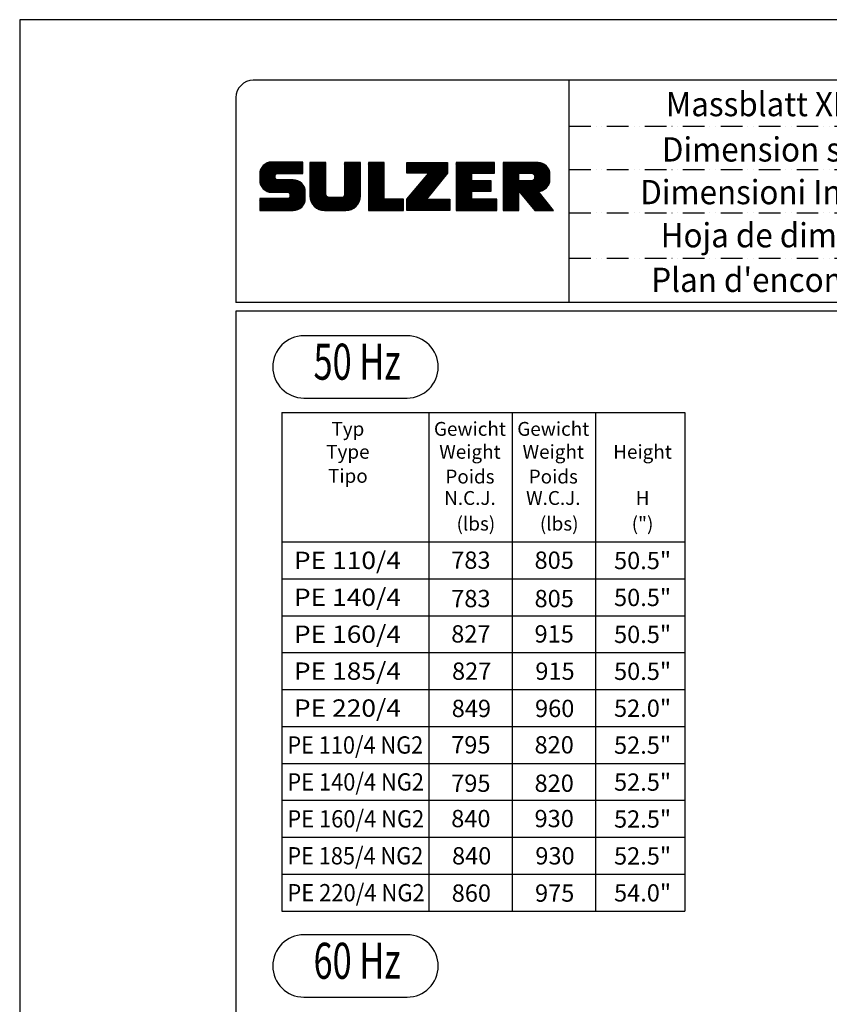
# Model space of a CAD drawing. Extents: x 0 to 9200, y 0 to 5940.
# Drawn here: x 5000 to 6872, y 3665 to 5940 of the extents above; entities that cross this region are included whole.
import ezdxf
from ezdxf.enums import TextEntityAlignment as Align

# ---------------------------------------------------------------- set-up
doc = ezdxf.new("R2010")
doc.units = 0
doc.header["$LTSCALE"] = 5
doc.linetypes.add('GEN4A', pattern=[17.5, 10, -2.5, 0, -2.5, 0, -2.5])
doc.layers.get('0').update_dxf_attribs({"linetype": 'CONTINUOUS'})
for name, color, linetype in [('4', 3, 'CONTINUOUS'), ('4A', 3, 'GEN4A'), ('6', 2, 'CONTINUOUS'), ('8', 1, 'CONTINUOUS'), ('TB_SULZER', 7, 'CONTINUOUS')]:
    doc.layers.add(name, color=color, linetype=linetype)
doc.styles.add('SANSSERIFBOLD', font='SASB____.PFB')
doc.styles.get("Standard").update_dxf_attribs({"font": 'GENISO'})
doc.styles.add('SYMBOL2', font='GENISO.SHX')

# ---------------------------------------------------------------- blocks, each defined once
blk = doc.blocks.new('SULZER_LOGO')
at = {"color": 174}
for p, q in [((4.03, 6.81), (6.55, 9.33)), ((4.03, 6.95), (6.41, 9.33)), ((4.03, 7.09), (6.27, 9.33)), ((4.03, 7.23), (6.12, 9.33)), ((4.03, 7.38), (5.98, 9.33)), ((4.03, 7.52), (5.84, 9.33)), ((4.03, 7.66), (5.7, 9.33)), ((4.04, 6.68), (6.69, 9.33)), ((4.04, 7.8), (5.55, 9.32)), ((4.05, 7.96), (5.39, 9.3)), ((4.06, 6.55), (6.83, 9.33)), ((4.08, 6.44), (6.97, 9.33)), ((4.1, 8.15), (5.21, 9.26)), ((4.12, 6.33), (7.11, 9.33)), ((4.16, 6.23), (7.26, 9.33)), ((4.18, 8.37), (4.99, 9.18)), ((4.2, 6.13), (7.4, 9.33)), ((4.25, 6.04), (7.54, 9.33)), ((4.3, 5.95), (7.68, 9.33)), ((4.36, 5.87), (7.82, 9.33)), ((4.44, 8.77), (4.59, 8.92)), ((6.39, 7.76), (7.96, 9.33)), ((6.54, 7.76), (8.1, 9.33)), ((6.68, 7.76), (8.24, 9.33)), ((6.82, 7.76), (8.39, 9.33)), ((6.96, 7.76), (8.53, 9.33)), ((7.1, 7.76), (8.67, 9.33)), ((7.25, 7.76), (8.81, 9.33)), ((7.39, 7.76), (8.95, 9.33)), ((7.53, 7.76), (9.09, 9.33)), ((7.67, 7.76), (9.23, 9.33)), ((7.81, 7.76), (9.38, 9.33)), ((7.95, 7.76), (9.52, 9.33)), ((8.09, 7.76), (9.66, 9.33)), ((8.24, 7.76), (9.8, 9.33)), ((8.38, 7.76), (9.9, 9.28)), ((8.52, 7.76), (9.9, 9.14)), ((8.66, 7.76), (9.9, 9)), ((8.8, 7.76), (9.9, 8.86)), ((8.94, 7.76), (9.9, 8.72)), ((9.08, 7.76), (9.9, 8.58)), ((9.23, 7.76), (9.9, 8.44)), ((9.37, 7.76), (9.9, 8.29)), ((9.51, 7.76), (9.9, 8.15)), ((10.87, 7.15), (12.98, 9.26)), ((10.87, 7.29), (12.84, 9.26)), ((10.87, 7.43), (12.7, 9.26)), ((10.87, 7.57), (12.56, 9.26)), ((10.87, 7.71), (12.42, 9.26)), ((10.87, 7.85), (12.28, 9.26)), ((10.87, 7.99), (12.13, 9.26)), ((10.87, 8.14), (11.99, 9.26)), ((10.87, 8.28), (11.85, 9.26)), ((10.87, 8.42), (11.71, 9.26)), ((10.87, 8.56), (11.57, 9.26)), ((10.87, 8.7), (11.43, 9.26)), ((10.87, 8.84), (11.29, 9.26)), ((10.87, 8.98), (11.14, 9.26)), ((10.87, 9.13), (11, 9.26)), ((10.87, 7), (13.02, 9.16)), ((10.87, 6.86), (13.02, 9.01)), ((10.87, 6.72), (13.02, 8.87)), ((10.87, 6.58), (13.02, 8.73)), ((10.87, 6.44), (13.02, 8.59)), ((10.87, 6.3), (13.02, 8.45)), ((10.87, 6.16), (13.02, 8.31)), ((10.87, 6.01), (13.02, 8.17)), ((15.57, 7.17), (17.65, 9.26)), ((15.57, 7.31), (17.51, 9.26)), ((15.57, 7.46), (17.37, 9.26)), ((15.57, 7.6), (17.23, 9.26)), ((15.57, 7.74), (17.08, 9.26)), ((15.57, 7.88), (16.94, 9.26)), ((15.57, 8.02), (16.8, 9.26)), ((15.57, 8.16), (16.66, 9.26)), ((15.57, 8.3), (16.52, 9.26)), ((15.57, 8.45), (16.38, 9.26)), ((15.57, 8.59), (16.24, 9.26)), ((15.57, 8.73), (16.09, 9.26)), ((15.57, 8.87), (15.95, 9.26)), ((15.57, 9.01), (15.81, 9.26)), ((15.57, 9.15), (15.67, 9.26)), ((15.57, 7.03), (17.72, 9.18)), ((15.57, 6.89), (17.72, 9.04)), ((15.57, 6.75), (17.72, 8.9)), ((15.57, 6.61), (17.72, 8.76)), ((15.57, 6.47), (17.72, 8.62)), ((15.57, 6.32), (17.72, 8.48)), ((15.57, 6.18), (17.72, 8.33)), ((15.57, 6.04), (17.72, 8.19)), ((15.57, 5.9), (17.72, 8.05)), ((18.82, 7.17), (20.9, 9.26)), ((18.82, 7.32), (20.76, 9.26)), ((18.82, 7.46), (20.62, 9.26)), ((18.82, 7.6), (20.48, 9.26)), ((18.82, 7.74), (20.34, 9.26)), ((18.82, 7.88), (20.2, 9.26)), ((18.82, 8.02), (20.05, 9.26)), ((18.82, 8.16), (19.91, 9.26)), ((18.82, 8.31), (19.77, 9.26)), ((18.82, 8.45), (19.63, 9.26)), ((18.82, 8.59), (19.49, 9.26)), ((18.82, 8.73), (19.35, 9.26)), ((18.82, 8.87), (19.21, 9.26)), ((18.82, 9.01), (19.06, 9.26)), ((18.82, 9.15), (18.92, 9.26)), ((18.82, 7.03), (20.97, 9.18)), ((18.82, 6.89), (20.97, 9.04)), ((18.82, 6.75), (20.97, 8.9)), ((18.82, 6.61), (20.97, 8.76)), ((18.82, 6.47), (20.97, 8.62)), ((18.82, 6.33), (20.97, 8.48)), ((18.82, 6.18), (20.97, 8.34)), ((18.82, 6.04), (20.97, 8.19)), ((18.82, 5.9), (20.97, 8.05)), ((24.03, 3.76), (29.53, 9.26)), ((24.03, 3.9), (29.39, 9.26)), ((24.03, 4.04), (29.25, 9.26)), ((24.03, 4.18), (29.1, 9.26)), ((24.03, 7.86), (25.43, 9.26)), ((24.03, 8), (25.29, 9.26)), ((24.03, 8.14), (25.15, 9.26)), ((24.03, 8.28), (25, 9.26)), ((24.03, 8.43), (24.86, 9.26)), ((24.03, 8.57), (24.72, 9.26)), ((24.03, 8.71), (24.58, 9.26)), ((24.03, 8.85), (24.44, 9.26)), ((24.03, 8.99), (24.3, 9.26)), ((24.03, 9.13), (24.16, 9.26)), ((24.03, 3.62), (29.57, 9.16)), ((24.03, 3.48), (29.57, 9.02)), ((24.03, 3.33), (29.57, 8.88)), ((24.03, 3.19), (29.57, 8.73)), ((24.03, 3.05), (29.57, 8.59)), ((24.03, 2.91), (29.57, 8.45)), ((24.03, 2.77), (29.57, 8.31)), ((24.14, 7.82), (25.57, 9.26)), ((24.15, 4.44), (28.96, 9.26)), ((24.15, 2.74), (29.57, 8.17)), ((24.28, 7.82), (25.71, 9.26)), ((24.42, 7.82), (25.85, 9.26)), ((24.56, 7.82), (25.99, 9.26)), ((24.7, 7.82), (26.14, 9.26)), ((24.84, 7.82), (26.28, 9.26)), ((24.96, 5.4), (28.82, 9.26)), ((24.98, 7.82), (26.42, 9.26)), ((25.13, 7.82), (26.56, 9.26)), ((25.27, 7.82), (26.7, 9.26)), ((25.41, 7.82), (26.84, 9.26)), ((25.55, 7.82), (26.98, 9.26)), ((25.69, 7.82), (27.12, 9.26)), ((25.78, 6.35), (28.68, 9.26)), ((25.83, 7.82), (27.27, 9.26)), ((25.97, 7.82), (27.41, 9.26)), ((26.12, 7.82), (27.55, 9.26)), ((26.26, 7.82), (27.69, 9.26)), ((26.4, 7.82), (27.83, 9.26)), ((26.54, 7.82), (27.97, 9.26)), ((26.59, 7.31), (28.54, 9.26)), ((26.68, 7.82), (28.11, 9.26)), ((26.82, 7.82), (28.26, 9.26)), ((26.96, 7.82), (28.4, 9.26)), ((30.74, 5.8), (34.2, 9.26)), ((30.74, 5.94), (34.05, 9.26)), ((30.74, 6.09), (33.91, 9.26)), ((30.74, 6.23), (33.77, 9.26)), ((30.74, 6.37), (33.63, 9.26)), ((30.74, 6.51), (33.49, 9.26)), ((30.74, 6.65), (33.35, 9.26)), ((30.74, 6.79), (33.21, 9.26)), ((30.74, 6.93), (33.06, 9.26)), ((30.74, 7.08), (32.92, 9.26)), ((30.74, 7.22), (32.78, 9.26)), ((30.74, 7.36), (32.64, 9.26)), ((30.74, 7.5), (32.5, 9.26)), ((30.74, 7.64), (32.36, 9.26)), ((30.74, 7.78), (32.22, 9.26)), ((30.74, 7.92), (32.07, 9.26)), ((30.74, 8.07), (31.93, 9.26)), ((30.74, 8.21), (31.79, 9.26)), ((30.74, 8.35), (31.65, 9.26)), ((30.74, 8.49), (31.51, 9.26)), ((30.74, 8.63), (31.37, 9.26)), ((30.74, 8.77), (31.23, 9.26)), ((30.74, 8.91), (31.08, 9.26)), ((30.74, 9.06), (30.94, 9.26)), ((30.74, 9.2), (30.8, 9.26)), ((32.9, 7.82), (34.34, 9.26)), ((33.05, 7.82), (34.48, 9.26)), ((33.19, 7.82), (34.62, 9.26)), ((33.33, 7.82), (34.76, 9.26)), ((33.47, 7.82), (34.9, 9.26)), ((33.61, 7.82), (35.04, 9.26)), ((33.75, 7.82), (35.19, 9.26)), ((33.89, 7.82), (35.33, 9.26)), ((34.04, 7.82), (35.47, 9.26)), ((34.18, 7.82), (35.61, 9.26)), ((34.32, 7.82), (35.75, 9.26)), ((34.46, 7.82), (35.89, 9.26)), ((34.6, 7.82), (35.95, 9.18)), ((34.74, 7.82), (35.95, 9.03)), ((34.88, 7.82), (35.95, 8.89)), ((35.03, 7.82), (35.95, 8.75)), ((35.17, 7.82), (35.95, 8.61)), ((35.31, 7.82), (35.95, 8.47)), ((35.45, 7.82), (35.95, 8.33)), ((35.59, 7.82), (35.95, 8.19)), ((35.73, 7.82), (35.95, 8.04)), ((37.12, 6.25), (40.14, 9.26)), ((37.12, 6.39), (40, 9.26)), ((37.12, 6.53), (39.86, 9.26)), ((37.12, 6.67), (39.71, 9.26)), ((37.12, 6.81), (39.57, 9.26)), ((37.12, 6.95), (39.43, 9.26)), ((37.12, 7.09), (39.29, 9.26)), ((37.12, 7.23), (39.15, 9.26)), ((37.12, 7.38), (39.01, 9.26)), ((37.12, 7.52), (38.87, 9.26)), ((37.12, 7.66), (38.72, 9.26)), ((37.12, 7.8), (38.58, 9.26)), ((37.12, 7.94), (38.44, 9.26)), ((37.12, 8.08), (38.3, 9.26)), ((37.12, 8.22), (38.16, 9.26)), ((37.12, 8.37), (38.02, 9.26)), ((37.12, 8.51), (37.88, 9.26)), ((37.12, 8.65), (37.73, 9.26)), ((37.12, 8.79), (37.59, 9.26)), ((37.12, 8.93), (37.45, 9.26)), ((37.12, 9.07), (37.31, 9.26)), ((37.12, 9.21), (37.17, 9.26)), ((37.13, 5.68), (40.7, 9.26)), ((37.13, 5.82), (40.56, 9.26)), ((37.12, 5.96), (40.42, 9.26)), ((37.12, 6.1), (40.28, 9.26)), ((39.41, 7.82), (40.85, 9.26)), ((39.5, 5.08), (43.11, 8.7)), ((39.55, 7.82), (40.99, 9.26)), ((39.56, 5), (43.18, 8.62)), ((39.62, 4.93), (43.24, 8.54)), ((39.69, 7.82), (41.13, 9.26)), ((39.69, 4.85), (43.29, 8.45)), ((39.75, 4.77), (43.34, 8.36)), ((39.82, 4.69), (43.38, 8.26)), ((39.83, 7.82), (41.27, 9.26)), ((39.88, 4.62), (43.42, 8.16)), ((39.94, 4.54), (43.46, 8.05)), ((39.98, 7.82), (41.41, 9.26)), ((40.12, 7.82), (41.55, 9.26)), ((40.26, 7.82), (41.69, 9.26)), ((40.4, 7.82), (41.84, 9.26)), ((40.54, 7.82), (41.97, 9.26)), ((40.68, 7.82), (42.1, 9.24)), ((40.82, 7.82), (42.22, 9.22)), ((40.96, 7.82), (42.34, 9.19)), ((41.08, 7.79), (42.44, 9.16)), ((41.17, 7.75), (42.54, 9.12)), ((41.26, 7.69), (42.64, 9.07)), ((41.32, 7.61), (42.73, 9.02)), ((41.38, 7.53), (42.82, 8.97)), ((41.4, 7.12), (43.05, 8.77)), ((41.41, 7.42), (42.9, 8.91)), ((41.43, 7.3), (42.97, 8.84)), ((4.42, 5.79), (6.12, 7.49)), ((4.49, 5.71), (6.12, 7.34)), ((4.56, 5.64), (6.12, 7.2)), ((4.64, 5.58), (6.15, 7.09)), ((4.72, 5.52), (6.21, 7.01)), ((4.81, 5.46), (6.29, 6.95)), ((4.89, 5.41), (6.4, 6.92)), ((4.99, 5.36), (6.54, 6.91)), ((5.09, 5.32), (6.68, 6.91)), ((5.2, 5.29), (6.82, 6.91)), ((5.31, 5.26), (6.96, 6.91)), ((5.43, 5.24), (7.11, 6.91)), ((5.56, 5.22), (7.25, 6.91)), ((5.69, 5.22), (7.39, 6.91)), ((5.83, 5.22), (7.53, 6.91)), ((5.98, 5.22), (7.67, 6.91)), ((6.12, 5.22), (7.81, 6.91)), ((6.26, 5.22), (7.95, 6.91)), ((6.4, 5.22), (8.1, 6.91)), ((6.54, 5.22), (8.24, 6.91)), ((6.68, 5.22), (8.38, 6.91)), ((6.82, 5.22), (8.52, 6.91)), ((6.97, 5.22), (8.66, 6.91)), ((7.11, 5.22), (8.79, 6.9)), ((7.25, 5.22), (8.91, 6.88)), ((7.39, 5.22), (9.03, 6.86)), ((7.53, 5.22), (9.14, 6.82)), ((7.67, 5.22), (9.24, 6.78)), ((7.81, 5.22), (9.33, 6.74)), ((9.65, 7.76), (9.9, 8.01)), ((9.79, 7.76), (9.9, 7.87)), ((10.87, 5.87), (13.02, 8.02)), ((10.87, 5.73), (13.02, 7.88)), ((10.87, 5.59), (13.02, 7.74)), ((10.87, 5.45), (13.02, 7.6)), ((10.87, 5.31), (13.02, 7.46)), ((10.87, 5.17), (13.02, 7.32)), ((10.87, 5.02), (13.02, 7.18)), ((10.87, 4.88), (13.02, 7.03)), ((10.87, 4.74), (13.02, 6.89)), ((10.87, 4.6), (13.02, 6.75)), ((13.68, 2.74), (17.72, 6.78)), ((15.54, 4.74), (17.72, 6.92)), ((15.57, 5.76), (17.72, 7.91)), ((15.57, 5.62), (17.72, 7.77)), ((15.57, 5.48), (17.72, 7.63)), ((15.57, 5.33), (17.72, 7.49)), ((15.57, 5.19), (17.72, 7.34)), ((15.57, 5.05), (17.72, 7.2)), ((15.57, 4.91), (17.72, 7.06)), ((18.82, 5.76), (20.97, 7.91)), ((18.82, 5.62), (20.97, 7.77)), ((18.82, 5.48), (20.97, 7.63)), ((18.82, 5.34), (20.97, 7.49)), ((18.82, 5.19), (20.97, 7.35)), ((18.82, 5.05), (20.97, 7.2)), ((18.82, 4.91), (20.97, 7.06)), ((18.82, 4.77), (20.97, 6.92)), ((18.82, 4.63), (20.97, 6.78)), ((24.29, 2.74), (29.57, 8.02)), ((24.43, 2.74), (29.57, 7.88)), ((24.57, 2.74), (29.21, 7.38)), ((30.74, 5.66), (32.89, 7.81)), ((30.74, 5.52), (32.89, 7.67)), ((30.74, 5.38), (32.89, 7.53)), ((30.74, 5.24), (32.89, 7.39)), ((30.74, 5.1), (32.89, 7.25)), ((30.74, 4.95), (32.89, 7.1)), ((30.74, 4.81), (32.89, 6.96)), ((30.74, 4.67), (32.89, 6.82)), ((30.74, 3.26), (34.27, 6.78)), ((30.74, 3.4), (34.12, 6.78)), ((30.74, 3.54), (33.98, 6.78)), ((30.74, 3.68), (33.84, 6.78)), ((30.74, 3.82), (33.7, 6.78)), ((30.74, 3.96), (33.56, 6.78)), ((30.74, 4.11), (33.42, 6.78)), ((30.74, 4.25), (33.28, 6.78)), ((30.74, 4.39), (33.13, 6.78)), ((30.74, 4.53), (32.99, 6.78)), ((32.97, 5.35), (34.41, 6.78)), ((33.12, 5.35), (34.55, 6.78)), ((33.26, 5.35), (34.69, 6.78)), ((33.4, 5.35), (34.83, 6.78)), ((33.54, 5.35), (34.97, 6.78)), ((33.68, 5.35), (35.11, 6.78)), ((33.82, 5.35), (35.26, 6.78)), ((33.96, 5.35), (35.4, 6.78)), ((34.11, 5.35), (35.5, 6.74)), ((35.87, 7.82), (35.95, 7.9)), ((37.13, 5.54), (39.28, 7.69)), ((37.13, 5.4), (39.28, 7.55)), ((37.13, 5.26), (39.28, 7.41)), ((37.13, 5.11), (39.28, 7.27)), ((37.13, 4.97), (39.28, 7.12)), ((37.13, 4.83), (39.28, 6.98)), ((37.13, 4.69), (39.28, 6.84)), ((37.13, 3.28), (40.63, 6.78)), ((37.13, 3.42), (40.49, 6.78)), ((37.13, 3.56), (40.35, 6.78)), ((37.13, 3.7), (40.2, 6.78)), ((37.13, 3.84), (40.06, 6.78)), ((37.13, 3.98), (39.92, 6.78)), ((37.13, 4.13), (39.78, 6.78)), ((37.13, 4.27), (39.64, 6.78)), ((37.13, 4.41), (39.5, 6.78)), ((37.13, 4.55), (39.36, 6.78)), ((39.3, 5.31), (40.77, 6.78)), ((39.37, 5.24), (40.91, 6.78)), ((39.43, 5.16), (41.08, 6.81)), ((40.01, 4.46), (43.48, 7.94)), ((40.07, 4.38), (43.5, 7.81)), ((40.14, 4.31), (43.51, 7.68)), ((40.2, 4.23), (43.51, 7.54)), ((40.26, 4.15), (43.51, 7.4)), ((40.33, 4.07), (43.51, 7.26)), ((40.39, 4), (43.51, 7.12)), ((41.88, 5.35), (43.51, 6.98)), ((42.03, 5.35), (43.51, 6.83)), ((6.33, 2.74), (9.88, 6.29)), ((6.47, 2.74), (9.94, 6.21)), ((6.61, 2.74), (9.99, 6.12)), ((6.75, 2.74), (10.04, 6.03)), ((6.89, 2.74), (10.09, 5.94)), ((7.03, 2.74), (10.13, 5.84)), ((7.18, 2.74), (10.16, 5.73)), ((7.32, 2.74), (10.19, 5.62)), ((7.46, 2.74), (10.21, 5.5)), ((7.6, 2.74), (10.22, 5.37)), ((7.93, 5.2), (9.42, 6.69)), ((8.02, 5.14), (9.51, 6.63)), ((8.09, 5.07), (9.59, 6.57)), ((8.13, 4.97), (9.67, 6.51)), ((8.14, 4.84), (9.74, 6.44)), ((8.14, 4.7), (9.81, 6.37)), ((10.89, 4.47), (13.02, 6.61)), ((10.9, 4.35), (13.02, 6.47)), ((10.93, 4.23), (13.02, 6.33)), ((10.96, 4.12), (13.02, 6.19)), ((10.99, 4.01), (13.02, 6.04)), ((11.03, 3.91), (13.02, 5.9)), ((11.08, 3.82), (13.02, 5.76)), ((11.13, 3.72), (13.02, 5.62)), ((11.18, 3.64), (13.02, 5.48)), ((13.82, 2.74), (17.72, 6.64)), ((13.96, 2.74), (17.72, 6.5)), ((14.1, 2.74), (17.72, 6.36)), ((14.24, 2.74), (17.72, 6.21)), ((14.38, 2.74), (17.72, 6.07)), ((14.52, 2.74), (17.72, 5.93)), ((14.67, 2.74), (17.72, 5.79)), ((14.81, 2.74), (17.72, 5.65)), ((14.95, 2.74), (17.72, 5.51)), ((15.09, 2.74), (17.72, 5.37)), ((18.82, 4.49), (20.97, 6.64)), ((18.82, 4.35), (20.97, 6.5)), ((18.82, 4.2), (20.97, 6.36)), ((18.82, 4.06), (20.97, 6.21)), ((18.82, 3.92), (20.97, 6.07)), ((18.82, 3.78), (20.97, 5.93)), ((18.82, 3.64), (20.97, 5.79)), ((18.82, 3.5), (20.97, 5.65)), ((18.82, 3.36), (20.97, 5.51)), ((18.82, 3.21), (20.97, 5.37)), ((24.71, 2.74), (28.59, 6.62)), ((24.85, 2.74), (27.97, 5.86)), ((34.25, 5.35), (35.5, 6.6)), ((34.39, 5.35), (35.5, 6.46)), ((34.53, 5.35), (35.5, 6.32)), ((34.67, 5.35), (35.5, 6.17)), ((34.81, 5.35), (35.5, 6.03)), ((34.95, 5.35), (35.5, 5.89)), ((35.1, 5.35), (35.5, 5.75)), ((35.24, 5.35), (35.5, 5.61)), ((35.38, 5.35), (35.5, 5.47)), ((42.2, 5.38), (43.48, 6.66)), ((42.39, 5.43), (43.43, 6.47)), ((42.63, 5.53), (43.33, 6.23)), ((4.03, 2.85), (5.55, 4.37)), ((4.03, 2.99), (5.41, 4.37)), ((4.03, 3.13), (5.27, 4.37)), ((4.03, 3.28), (5.13, 4.37)), ((4.03, 3.42), (4.99, 4.37)), ((4.03, 3.56), (4.85, 4.37)), ((4.03, 3.7), (4.7, 4.37)), ((4.03, 3.84), (4.56, 4.37)), ((4.03, 3.98), (4.42, 4.37)), ((4.03, 4.12), (4.28, 4.37)), ((4.03, 4.27), (4.14, 4.37)), ((4.06, 2.74), (5.69, 4.37)), ((4.21, 2.74), (5.84, 4.37)), ((4.35, 2.74), (5.98, 4.37)), ((4.49, 2.74), (6.12, 4.37)), ((4.63, 2.74), (6.26, 4.37)), ((4.77, 2.74), (6.4, 4.37)), ((4.91, 2.74), (6.54, 4.37)), ((5.05, 2.74), (6.68, 4.37)), ((5.2, 2.74), (6.83, 4.37)), ((5.34, 2.74), (6.97, 4.37)), ((5.48, 2.74), (7.11, 4.37)), ((5.62, 2.74), (7.25, 4.37)), ((5.76, 2.74), (7.39, 4.37)), ((5.9, 2.74), (7.53, 4.37)), ((6.04, 2.74), (7.67, 4.37)), ((6.19, 2.74), (7.82, 4.37)), ((7.74, 2.74), (10.23, 5.23)), ((7.88, 2.74), (10.23, 5.09)), ((8.02, 2.74), (10.23, 4.94)), ((8.17, 2.74), (10.23, 4.8)), ((8.31, 2.74), (10.23, 4.66)), ((8.45, 2.74), (10.23, 4.52)), ((8.59, 2.74), (10.23, 4.38)), ((8.74, 2.75), (10.22, 4.23)), ((8.9, 2.77), (10.2, 4.07)), ((11.24, 3.55), (13.02, 5.34)), ((11.3, 3.47), (13.02, 5.2)), ((11.36, 3.39), (13.02, 5.05)), ((11.43, 3.32), (13.03, 4.92)), ((11.5, 3.25), (13.07, 4.81)), ((11.58, 3.19), (13.12, 4.72)), ((11.66, 3.12), (13.18, 4.65)), ((11.74, 3.07), (13.26, 4.58)), ((11.83, 3.01), (13.35, 4.53)), ((11.92, 2.96), (13.46, 4.5)), ((12.01, 2.91), (13.6, 4.5)), ((12.11, 2.87), (13.74, 4.5)), ((12.22, 2.83), (13.88, 4.5)), ((12.33, 2.8), (14.02, 4.5)), ((12.44, 2.77), (14.16, 4.5)), ((12.56, 2.75), (14.3, 4.5)), ((12.69, 2.74), (14.45, 4.5)), ((12.83, 2.74), (14.59, 4.5)), ((12.97, 2.74), (14.73, 4.5)), ((13.11, 2.74), (14.87, 4.5)), ((13.25, 2.74), (15.01, 4.5)), ((13.39, 2.74), (15.15, 4.5)), ((13.53, 2.74), (15.32, 4.52)), ((15.23, 2.74), (17.72, 5.22)), ((15.37, 2.74), (17.72, 5.08)), ((15.51, 2.74), (17.72, 4.94)), ((15.66, 2.74), (17.72, 4.8)), ((15.8, 2.74), (17.72, 4.66)), ((15.95, 2.74), (17.71, 4.51)), ((16.11, 2.77), (17.69, 4.34)), ((16.29, 2.81), (17.65, 4.16)), ((18.82, 3.07), (20.97, 5.22)), ((18.82, 2.93), (20.97, 5.08)), ((18.82, 2.79), (20.97, 4.94)), ((18.91, 2.74), (20.97, 4.8)), ((19.05, 2.74), (20.97, 4.66)), ((19.19, 2.74), (20.97, 4.52)), ((19.33, 2.74), (20.97, 4.38)), ((19.47, 2.74), (21.04, 4.3)), ((19.61, 2.74), (21.18, 4.3)), ((19.76, 2.74), (21.32, 4.3)), ((19.9, 2.74), (21.46, 4.3)), ((20.04, 2.74), (21.6, 4.3)), ((20.18, 2.74), (21.75, 4.3)), ((20.32, 2.74), (21.89, 4.3)), ((20.46, 2.74), (22.03, 4.3)), ((20.6, 2.74), (22.17, 4.3)), ((20.75, 2.74), (22.31, 4.3)), ((20.89, 2.74), (22.45, 4.3)), ((21.03, 2.74), (22.59, 4.3)), ((21.17, 2.74), (22.74, 4.3)), ((21.31, 2.74), (22.88, 4.3)), ((21.45, 2.74), (23.02, 4.3)), ((21.59, 2.74), (23.16, 4.3)), ((21.74, 2.74), (23.3, 4.3)), ((21.88, 2.74), (23.44, 4.3)), ((22.02, 2.74), (23.58, 4.3)), ((22.16, 2.74), (23.58, 4.16)), ((24.99, 2.74), (27.34, 5.09)), ((25.14, 2.74), (26.72, 4.33)), ((25.28, 2.74), (26.84, 4.3)), ((25.42, 2.74), (26.98, 4.3)), ((25.56, 2.74), (27.12, 4.3)), ((25.7, 2.74), (27.26, 4.3)), ((25.84, 2.74), (27.41, 4.3)), ((25.98, 2.74), (27.55, 4.3)), ((26.13, 2.74), (27.69, 4.3)), ((26.27, 2.74), (27.83, 4.3)), ((26.41, 2.74), (27.97, 4.3)), ((26.55, 2.74), (28.11, 4.3)), ((26.69, 2.74), (28.25, 4.3)), ((26.83, 2.74), (28.4, 4.3)), ((26.97, 2.74), (28.54, 4.3)), ((27.12, 2.74), (28.68, 4.3)), ((27.26, 2.74), (28.82, 4.3)), ((27.4, 2.74), (28.96, 4.3)), ((27.54, 2.74), (29.1, 4.3)), ((27.68, 2.74), (29.24, 4.3)), ((27.82, 2.74), (29.39, 4.3)), ((27.96, 2.74), (29.53, 4.3)), ((28.11, 2.74), (29.67, 4.3)), ((28.25, 2.74), (29.81, 4.3)), ((28.39, 2.74), (29.9, 4.25)), ((28.53, 2.74), (29.9, 4.11)), ((30.74, 3.12), (32.89, 5.27)), ((30.74, 2.97), (32.89, 5.12)), ((30.74, 2.83), (32.89, 4.98)), ((30.79, 2.74), (32.89, 4.84)), ((30.93, 2.74), (32.89, 4.7)), ((31.08, 2.74), (32.89, 4.56)), ((31.22, 2.74), (32.89, 4.42)), ((31.36, 2.74), (32.92, 4.3)), ((31.5, 2.74), (33.06, 4.3)), ((31.64, 2.74), (33.2, 4.3)), ((31.78, 2.74), (33.35, 4.3)), ((31.92, 2.74), (33.49, 4.3)), ((32.07, 2.74), (33.63, 4.3)), ((32.21, 2.74), (33.77, 4.3)), ((32.35, 2.74), (33.91, 4.3)), ((32.49, 2.74), (34.05, 4.3)), ((32.63, 2.74), (34.19, 4.3)), ((32.77, 2.74), (34.34, 4.3)), ((32.91, 2.74), (34.48, 4.3)), ((33.06, 2.74), (34.62, 4.3)), ((33.2, 2.74), (34.76, 4.3)), ((33.34, 2.74), (34.9, 4.3)), ((33.48, 2.74), (35.04, 4.3)), ((33.62, 2.74), (35.18, 4.3)), ((33.76, 2.74), (35.33, 4.3)), ((33.9, 2.74), (35.47, 4.3)), ((34.05, 2.74), (35.61, 4.3)), ((34.19, 2.74), (35.75, 4.3)), ((34.33, 2.74), (35.89, 4.3)), ((34.47, 2.74), (36.03, 4.3)), ((34.61, 2.74), (36.17, 4.3)), ((34.75, 2.74), (36.28, 4.27)), ((34.89, 2.74), (36.28, 4.13)), ((37.13, 3.14), (39.28, 5.29)), ((37.13, 2.99), (39.28, 5.14)), ((37.13, 2.85), (39.28, 5)), ((37.16, 2.74), (39.28, 4.86)), ((37.3, 2.74), (39.28, 4.72)), ((37.44, 2.74), (39.28, 4.58)), ((37.58, 2.74), (39.28, 4.44)), ((37.72, 2.74), (39.28, 4.3)), ((37.86, 2.74), (39.28, 4.15)), ((40.46, 3.92), (41.88, 5.35)), ((40.52, 3.84), (41.95, 5.27)), ((40.58, 3.76), (42.01, 5.19)), ((40.65, 3.69), (42.07, 5.11)), ((40.71, 3.61), (42.13, 5.03)), ((40.78, 3.53), (42.2, 4.95)), ((40.84, 3.45), (42.26, 4.88)), ((40.9, 3.38), (42.32, 4.8)), ((40.97, 3.3), (42.39, 4.72)), ((41.03, 3.22), (42.45, 4.64)), ((41.09, 3.14), (42.51, 4.56)), ((41.16, 3.07), (42.57, 4.48)), ((41.22, 2.99), (42.64, 4.4)), ((41.29, 2.91), (42.7, 4.33)), ((41.35, 2.83), (42.76, 4.25)), ((41.41, 2.76), (42.83, 4.17)), ((41.54, 2.74), (42.89, 4.09)), ((9.09, 2.82), (10.15, 3.88)), ((9.33, 2.92), (10.05, 3.64)), ((16.51, 2.88), (17.57, 3.94)), ((16.8, 3.04), (17.42, 3.65)), ((22.3, 2.74), (23.58, 4.01)), ((22.44, 2.74), (23.58, 3.87)), ((22.58, 2.74), (23.58, 3.73)), ((22.73, 2.74), (23.58, 3.59)), ((22.87, 2.74), (23.58, 3.45)), ((23.01, 2.74), (23.58, 3.31)), ((23.15, 2.74), (23.58, 3.17)), ((23.29, 2.74), (23.58, 3.02)), ((23.43, 2.74), (23.58, 2.88)), ((23.57, 2.74), (23.58, 2.74)), ((28.67, 2.74), (29.9, 3.97)), ((28.81, 2.74), (29.9, 3.82)), ((28.95, 2.74), (29.9, 3.68)), ((29.1, 2.74), (29.9, 3.54)), ((29.24, 2.74), (29.9, 3.4)), ((29.38, 2.74), (29.9, 3.26)), ((29.52, 2.74), (29.9, 3.12)), ((29.66, 2.74), (29.9, 2.98)), ((29.8, 2.74), (29.9, 2.83)), ((35.04, 2.74), (36.28, 3.99)), ((35.18, 2.74), (36.28, 3.84)), ((35.32, 2.74), (36.28, 3.7)), ((35.46, 2.74), (36.28, 3.56)), ((35.6, 2.74), (36.28, 3.42)), ((35.74, 2.74), (36.28, 3.28)), ((35.88, 2.74), (36.28, 3.14)), ((36.03, 2.74), (36.28, 3)), ((36.17, 2.74), (36.28, 2.85)), ((38.01, 2.74), (39.28, 4.01)), ((38.15, 2.74), (39.28, 3.87)), ((38.29, 2.74), (39.28, 3.73)), ((38.43, 2.74), (39.28, 3.59)), ((38.57, 2.74), (39.28, 3.45)), ((38.71, 2.74), (39.28, 3.31)), ((38.85, 2.74), (39.28, 3.16)), ((39, 2.74), (39.28, 3.02)), ((39.14, 2.74), (39.28, 2.88)), ((41.68, 2.74), (42.95, 4.01)), ((41.82, 2.74), (43.01, 3.93)), ((41.96, 2.74), (43.08, 3.85)), ((42.11, 2.74), (43.14, 3.78)), ((42.25, 2.74), (43.2, 3.7)), ((42.39, 2.74), (43.27, 3.62)), ((42.53, 2.74), (43.33, 3.54)), ((42.67, 2.74), (43.39, 3.46)), ((42.81, 2.74), (43.45, 3.38)), ((42.95, 2.74), (43.52, 3.3)), ((43.1, 2.74), (43.58, 3.23)), ((43.24, 2.74), (43.64, 3.15)), ((43.38, 2.74), (43.71, 3.07)), ((43.52, 2.74), (43.77, 2.99)), ((43.66, 2.74), (43.83, 2.91)), ((43.8, 2.74), (43.89, 2.83)), ((43.94, 2.74), (43.96, 2.75))]:
    blk.add_line(p, q, dxfattribs=at)
for points in [[(4.03, 2.74), (8.6, 2.74, 0.414214), (10.23, 4.37), (10.23, 5.28, 0.414214), (8.6, 6.91), (6.44, 6.91, -0.414214), (6.12, 7.24), (6.12, 7.44, -0.414214), (6.44, 7.76), (9.9, 7.76), (9.9, 9.33), (5.66, 9.33, 0.414214), (4.03, 7.7), (4.03, 6.85, 0.414214), (5.66, 5.22), (7.81, 5.22, -0.414214), (8.14, 4.89), (8.14, 4.7, -0.414214), (7.81, 4.37), (4.03, 4.37)], [(10.87, 9.26), (10.87, 4.69, 0.414214), (12.83, 2.74), (15.76, 2.74, 0.414214), (17.72, 4.69), (17.72, 9.26), (15.57, 9.26), (15.57, 4.89, -0.414214), (15.18, 4.5), (13.55, 4.5, -0.414214), (13.02, 5.02), (13.02, 9.26)], [(37.13, 2.74), (39.28, 2.74), (39.28, 5.35), (41.43, 2.74), (43.97, 2.74), (41.88, 5.35, 0.414214), (43.51, 6.98), (43.51, 7.63, 0.414214), (41.88, 9.26), (37.12, 9.26)], [(39.28, 7.82), (40.91, 7.82, -0.414214), (41.43, 7.3, -0.414214), (40.91, 6.78), (39.28, 6.78)]]:
    blk.add_lwpolyline(points, format="xyb", close=True, dxfattribs=at)
for points in [[(18.82, 9.26), (18.82, 2.74), (23.58, 2.74), (23.58, 4.3), (20.97, 4.3), (20.97, 9.26)], [(24.03, 9.26), (29.57, 9.26), (29.57, 7.82), (26.7, 4.3), (29.9, 4.3), (29.9, 2.74), (24.03, 2.74), (24.03, 4.3), (27.03, 7.82), (24.03, 7.82)], [(30.74, 2.74), (36.28, 2.74), (36.28, 4.3), (32.89, 4.3), (32.89, 5.35), (35.5, 5.35), (35.5, 6.78), (32.89, 6.78), (32.89, 7.82), (35.95, 7.82), (35.95, 9.26), (30.74, 9.26)]]:
    blk.add_lwpolyline(points, close=True, dxfattribs=at)
blk = doc.blocks.new('SULZERLOGO')
at = {"layer": 'TB_SULZER', "linetype": 'BYBLOCK', "xscale": 0.9999999812011992, "yscale": 0.9999999812011992, "zscale": 0.9999999812011992}
blk.add_blockref('SULZER_LOGO', (-4.01, -1.06), dxfattribs=at)

msp = doc.modelspace()

# ---------------------------------------------------------------- linework, layer by layer
at = {"layer": '4'}
for p, q in [((5000, 5940), (5000, 0)), ((9200, 5940), (5000, 5940)), ((5606.031, 4562.869), (6537.333, 4562.869)), ((5606.031, 4477.536), (6537.333, 4477.536)), ((5606.031, 4392.203), (6537.333, 4392.203)), ((5606.031, 4306.869), (6537.333, 4306.869)), ((5606.031, 4136.203), (6537.333, 4136.203)), ((5606.031, 4050.869), (6537.333, 4050.869)), ((5606.031, 3965.536), (6537.333, 3965.536)), ((5606.031, 3880.203), (6537.333, 3880.203))]:
    msp.add_line(p, q, dxfattribs=at)
at = {"layer": '4', "color": 2, "linetype": 'CONTINUOUS'}
msp.add_line((6270, 5286.193), (6270, 5800), dxfattribs=at)
at = {"layer": '4A'}
for p, q in [((6270, 5694), (8200, 5694)), ((6270, 5594), (8200, 5594)), ((6270, 5494), (8200, 5494)), ((6270, 5389), (8200, 5389))]:
    msp.add_line(p, q, dxfattribs=at)
at = {"layer": '6'}
for p, q in [((9020, 5800), (5540, 5800)), ((5500, 5760), (5500, 5286.193)), ((9060, 5286.193), (5500, 5286.193)), ((9060, 5266.191), (5500, 5266.191)), ((5895.552, 5209.797), (5657.052, 5209.797)), ((5657.052, 5065.797), (5895.552, 5065.797)), ((5606.031, 5032.57), (6537.333, 5032.57)), ((5606.031, 5032.57), (5606.031, 3880.203)), ((5945.7, 5032.57), (5945.7, 3880.203)), ((6138.335, 5032.57), (6138.335, 3880.203)), ((6330.971, 5032.57), (6330.971, 3880.203)), ((6537.333, 5032.57), (6537.333, 3880.203)), ((5606.031, 4733.536), (6537.333, 4733.536)), ((5606.031, 4648.203), (6537.333, 4648.203)), ((5606.031, 4221.536), (6537.333, 4221.536)), ((5895.552, 3825.492), (5657.052, 3825.492)), ((5657.052, 3681.492), (5895.552, 3681.492))]:
    msp.add_line(p, q, dxfattribs=at)
at = {"layer": '6', "linetype": 'CONTINUOUS'}
msp.add_line((5500, 5266.191), (5500, 680), dxfattribs=at)
at = {"layer": '6'}
for centre, radius, start, end in [((5540, 5760), 40, 90, 180), ((5657.052, 5137.797), 72, 90, 180), ((5895.552, 5137.797), 72, 0, 90), ((5657.052, 5137.797), 72, 180, 270), ((5895.552, 5137.797), 72, 270, 0), ((5657.052, 3753.492), 72, 90, 180), ((5895.552, 3753.492), 72, 0, 90), ((5657.052, 3753.492), 72, 180, 270), ((5895.552, 3753.492), 72, 270, 0)]:
    msp.add_arc(centre, radius, start, end, dxfattribs=at)

# ---------------------------------------------------------------- block references
at = {"xscale": 17, "yscale": 17, "zscale": 19}
msp.add_blockref('SULZERLOGO', (5554.459, 5470.509), dxfattribs=at)

# ---------------------------------------------------------------- texts
at = {"color": 1, "style": 'SYMBOL2'}
for s, p in [('783', (5997.6, 4671.158)), ('805', (6190.24, 4671.158)), ('783', (5997.6, 4582.438)), ('805', (6190.24, 4582.438)), ('827', (5997.6, 4500.758)), ('915', (6190.24, 4500.758)), ('827', (5999.44, 4414.678)), ('915', (6192.08, 4414.678)), ('849', (5998.72, 4328.598)), ('960', (6191.36, 4328.598)), ('795', (5997.6, 4244.492)), ('820', (6190.24, 4244.492)), ('795', (5997.6, 4155.772)), ('820', (6190.24, 4155.772)), ('840', (5997.6, 4074.092)), ('930', (6190.24, 4074.092)), ('840', (5999.44, 3988.012)), ('930', (6192.08, 3988.012)), ('860', (5998.72, 3901.932)), ('975', (6191.36, 3901.932))]:
    msp.add_text(s, height=40, dxfattribs=at).set_placement(p)
at = {"layer": '6', "width": 0.95}
for s, p in [('Massblatt XFP 100G-CB1 Nassinstallation', (7183.939, 5716.945)), ('Dimension sheet Twin Guide Rail Installation', (7239.018, 5612.246)), ('Dimensioni Installazione sommersa', (7036.844, 5513.611)), ('Hoja de dimensiones instalacion sumergida', (7218.965, 5413.955)), ("Plan d'encombrement Installation noyee", (7151.285, 5310.955))]:
    msp.add_text(s, height=56, dxfattribs=at).set_placement(p, align=Align.CENTER)
at = {"layer": '6', "style": 'SANSSERIFBOLD', "width": 0.7}
for s, p in [('50 Hz', (5780.043, 5138.965)), ('60 Hz', (5780.043, 3754.66))]:
    msp.add_text(s, height=83.2, dxfattribs=at).set_placement(p, align=Align.MIDDLE)
at = {"layer": '8'}
for s, height, p in [('Typ', 32, (5758.754, 4978.501)), ('Gewicht', 32, (6040.916, 4978.501)), ('Gewicht', 32, (6233.552, 4978.501)), ('Weight', 32, (6040.916, 4925.559)), ('Weight', 32, (6233.552, 4925.559)), ('Height', 32, (6439.914, 4925.559)), ('Type', 32, (5758.754, 4925.559)), ('Tipo', 32, (5758.754, 4869.902)), ('Poids', 32, (6040.916, 4868.295)), ('Poids', 32, (6233.552, 4868.295)), ('N.C.J.', 32, (6040.925, 4818.85)), ('W.C.J.', 32, (6233.565, 4818.85)), ('H', 32, (6439.914, 4818.822)), ('(lbs)', 32, (6054.643, 4759.482)), ('(lbs)', 32, (6247.278, 4759.482)), ('(")', 32, (6439.914, 4759.482)), ('50.5"', 40, (6439.914, 4670.383)), ('50.5"', 40, (6439.914, 4585.05)), ('50.5"', 40, (6439.914, 4499.717)), ('50.5"', 40, (6439.914, 4414.383)), ('52.0"', 40, (6439.914, 4329.05)), ('52.5"', 40, (6439.914, 4243.717)), ('52.5"', 40, (6439.914, 4158.383)), ('52.5"', 40, (6439.914, 4073.05)), ('52.5"', 40, (6439.914, 3987.717)), ('54.0"', 40, (6439.914, 3902.383))]:
    msp.add_text(s, height=height, dxfattribs=at).set_placement(p, align=Align.CENTER)
at = {"layer": '8', "style": 'SYMBOL2'}
for s, width, p, p2 in [('PE 110/4', 0.876678, (5634.075, 4670.768), (5881.371, 4670.768)), ('PE 140/4', 0.853621, (5634.075, 4585.435), (5881.371, 4585.435)), ('PE 160/4', 0.853621, (5634.075, 4500.102), (5881.371, 4500.102)), ('PE 185/4', 0.853621, (5634.075, 4414.768), (5881.371, 4414.768)), ('PE 220/4', 0.831747, (5634.075, 4329.435), (5881.371, 4329.435)), ('PE 110/4 NG2', 0.720172, (5618.803, 4244.102), (5932.935, 4244.102)), ('PE 140/4 NG2', 0.711567, (5618.803, 4158.768), (5934.603, 4158.768)), ('PE 160/4 NG2', 0.71282, (5618.803, 4073.435), (5935.16, 4073.435)), ('PE 185/4 NG2', 0.707809, (5618.803, 3988.102), (5932.935, 3988.102)), ('PE 220/4 NG2', 0.703253, (5618.803, 3902.768), (5936.272, 3902.768))]:
    msp.add_text(s, height=40, dxfattribs=dict(at, width=width)).set_placement(p, p2, align=Align.FIT)

doc.saveas('drawing.dxf')
